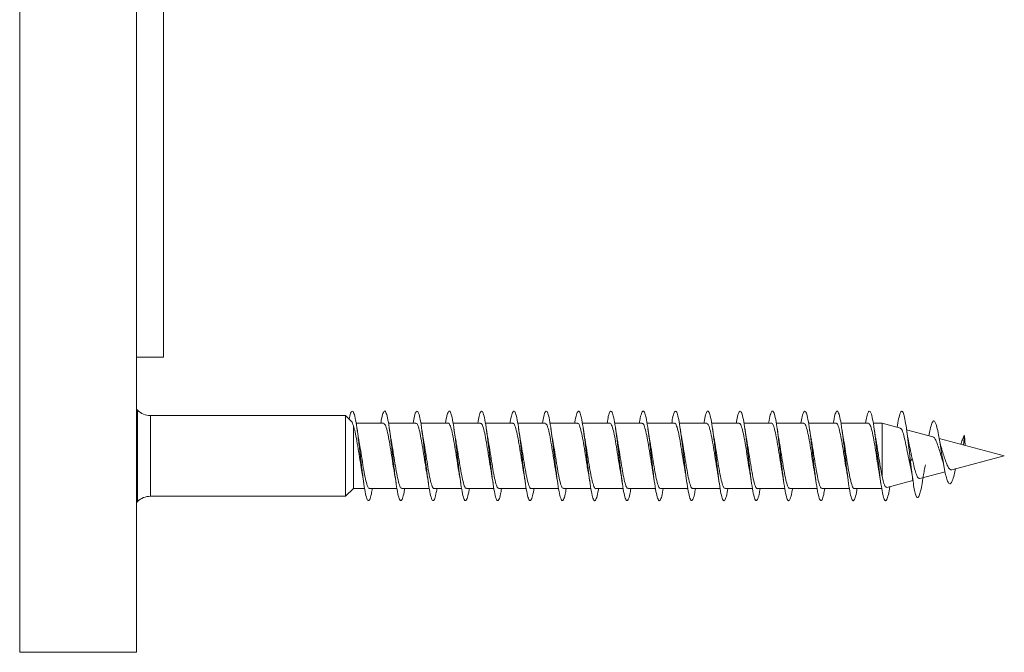
# Model space of a CAD drawing. Units: millimetres. Extents: x -1605 to 1733, y -1580 to 1748.
# Drawn here: x 415 to 470, y -1580 to -1545 of the extents above; entities that cross this region are included whole.
import ezdxf

# ---------------------------------------------------------------- set-up
doc = ezdxf.new("R2010")
doc.units = ezdxf.units.MM

msp = doc.modelspace()

# ---------------------------------------------------------------- linework, layer by layer
at = {"color": 7, "linetype": 'Continuous', "lineweight": 0}
for p, q in [((423.06, -1534.113), (423.06, -1563.863)), ((421.56, -1544.327), (421.56, -1580.313)), ((421.56, -1563.863), (423.06, -1563.863)), ((421.629, -1566.82), (421.56, -1566.751)), ((433.205, -1567.113), (422.336, -1567.113)), ((433.545, -1567.443), (433.205, -1567.113)), ((433.205, -1567.113), (433.205, -1571.613)), ((433.643, -1567.69), (433.643, -1571.188)), ((435.325, -1567.538), (433.798, -1567.538)), ((437.125, -1567.538), (435.597, -1567.538)), ((438.925, -1567.538), (437.398, -1567.538)), ((440.725, -1567.538), (439.197, -1567.538)), ((442.525, -1567.538), (440.998, -1567.538)), ((444.325, -1567.538), (442.797, -1567.538)), ((446.125, -1567.538), (444.598, -1567.538)), ((447.925, -1567.538), (446.397, -1567.538)), ((449.725, -1567.538), (448.198, -1567.538)), ((451.525, -1567.538), (449.997, -1567.538)), ((453.325, -1567.538), (451.798, -1567.538)), ((455.125, -1567.538), (453.597, -1567.538)), ((456.925, -1567.538), (455.399, -1567.538)), ((458.725, -1567.538), (457.197, -1567.538)), ((460.525, -1567.538), (458.999, -1567.538)), ((462.325, -1567.538), (460.797, -1567.538)), ((463.086, -1567.538), (462.599, -1567.538)), ((464.107, -1567.812), (463.086, -1567.538)), ((463.086, -1567.538), (463.086, -1570.493)), ((465.923, -1568.298), (464.457, -1567.906)), ((467.672, -1568.231), (467.63, -1568.756)), ((467.726, -1568.781), (467.672, -1568.231)), ((469.897, -1569.363), (466.274, -1568.392)), ((466.982, -1570.144), (469.897, -1569.363)), ((464.672, -1569.684), (464.575, -1569.531)), ((464.575, -1569.531), (464.675, -1569.97)), ((464.766, -1569.502), (464.672, -1569.684)), ((465.191, -1570.624), (466.596, -1570.248)), ((463.354, -1571.116), (464.804, -1570.728)), ((422.336, -1571.613), (433.205, -1571.613)), ((433.205, -1571.613), (433.643, -1571.188)), ((433.643, -1571.188), (434.27, -1571.188)), ((434.544, -1571.188), (436.073, -1571.188)), ((436.345, -1571.188), (437.87, -1571.188)), ((438.144, -1571.188), (439.673, -1571.188)), ((439.945, -1571.188), (441.47, -1571.188)), ((441.745, -1571.188), (443.273, -1571.188)), ((443.544, -1571.188), (445.07, -1571.188)), ((445.345, -1571.188), (446.873, -1571.188)), ((447.144, -1571.188), (448.67, -1571.188)), ((448.944, -1571.188), (450.473, -1571.188)), ((450.745, -1571.188), (452.27, -1571.188)), ((452.544, -1571.188), (454.073, -1571.188)), ((454.345, -1571.188), (455.87, -1571.188)), ((456.144, -1571.188), (457.673, -1571.188)), ((457.944, -1571.188), (459.469, -1571.188)), ((459.745, -1571.188), (461.273, -1571.188)), ((461.544, -1571.188), (463.086, -1571.188)), ((421.56, -1571.975), (421.629, -1571.906)), ((415.06, -1580.313), (421.56, -1580.313))]:
    msp.add_line(p, q, dxfattribs=at)
at = {"color": 8, "linetype": 'Continuous', "lineweight": 0}
for p, q in [((415.06, -1544.327), (415.06, -1580.313)), ((421.629, -1569.69), (421.629, -1566.82)), ((422.336, -1567.113), (422.336, -1571.613)), ((421.629, -1571.906), (421.629, -1569.69))]:
    msp.add_line(p, q, dxfattribs=at)
at = {"color": 7, "linetype": 'Continuous', "lineweight": 0}
for centre, start, end in [((422.336, -1566.113), 225, 270), ((422.336, -1572.613), 90, 135)]:
    msp.add_arc(centre, 1, start, end, dxfattribs=at)
for points, knots in [([(433.414, -1567.316), (433.425, -1567.257), (433.467, -1567.03), (433.539, -1566.862), (433.631, -1566.85), (433.724, -1567.113), (433.816, -1567.603), (433.908, -1568.276), (434.001, -1569.06), (434.093, -1569.875), (434.185, -1570.637), (434.277, -1571.268), (434.37, -1571.703), (434.462, -1571.9), (434.554, -1571.826), (434.632, -1571.579), (434.68, -1571.289), (434.696, -1571.188)], [0, 0, 0, 0, 0.025501, 0.097167, 0.169274, 0.241262, 0.313284, 0.385299, 0.457304, 0.529301, 0.601288, 0.673257, 0.745221, 0.817192, 0.889159, 0.961121, 1, 1, 1, 1]), ([(435.173, -1567.538), (435.182, -1567.478), (435.222, -1567.219), (435.293, -1566.959), (435.385, -1566.817), (435.477, -1566.951), (435.569, -1567.329), (435.662, -1567.918), (435.754, -1568.654), (435.846, -1569.464), (435.938, -1570.263), (436.031, -1570.969), (436.123, -1571.511), (436.215, -1571.831), (436.308, -1571.902), (436.4, -1571.693), (436.464, -1571.429), (436.497, -1571.204), (436.499, -1571.188)], [0, 0, 0, 0, 0.020894, 0.090471, 0.160027, 0.229574, 0.29912, 0.36866, 0.438187, 0.507714, 0.577252, 0.646791, 0.71633, 0.785875, 0.855444, 0.925024, 0.994606, 1, 1, 1, 1]), ([(436.972, -1567.538), (436.997, -1567.398), (437.052, -1567.083), (437.138, -1566.857), (437.23, -1566.851), (437.323, -1567.109), (437.415, -1567.597), (437.507, -1568.267), (437.6, -1569.05), (437.692, -1569.865), (437.784, -1570.629), (437.876, -1571.263), (437.969, -1571.7), (438.061, -1571.899), (438.153, -1571.829), (438.232, -1571.581), (438.279, -1571.291), (438.296, -1571.188)], [0, 0, 0, 0, 0.055776, 0.125442, 0.1951, 0.264762, 0.334438, 0.404121, 0.473808, 0.54351, 0.613231, 0.682947, 0.752641, 0.822324, 0.892005, 0.961678, 1, 1, 1, 1]), ([(438.773, -1567.538), (438.781, -1567.48), (438.821, -1567.223), (438.891, -1566.962), (438.984, -1566.817), (439.076, -1566.948), (439.168, -1567.324), (439.261, -1567.91), (439.353, -1568.646), (439.445, -1569.455), (439.538, -1570.255), (439.63, -1570.963), (439.722, -1571.507), (439.814, -1571.829), (439.907, -1571.902), (439.999, -1571.696), (440.063, -1571.433), (440.097, -1571.206), (440.099, -1571.188)], [0, 0, 0, 0, 0.020108, 0.089674, 0.159248, 0.228832, 0.298418, 0.367996, 0.437561, 0.507107, 0.576646, 0.646186, 0.715726, 0.785256, 0.854787, 0.924334, 0.993886, 1, 1, 1, 1]), ([(440.572, -1567.538), (440.596, -1567.4), (440.651, -1567.086), (440.737, -1566.858), (440.83, -1566.85), (440.922, -1567.105), (441.014, -1567.591), (441.106, -1568.259), (441.199, -1569.041), (441.291, -1569.856), (441.383, -1570.621), (441.475, -1571.256), (441.568, -1571.696), (441.66, -1571.898), (441.752, -1571.831), (441.831, -1571.585), (441.879, -1571.293), (441.896, -1571.188)], [0, 0, 0, 0, 0.054974, 0.124665, 0.194345, 0.264009, 0.333674, 0.403346, 0.473016, 0.542684, 0.612358, 0.68205, 0.751752, 0.821463, 0.89118, 0.960898, 1, 1, 1, 1]), ([(442.372, -1567.538), (442.381, -1567.482), (442.42, -1567.226), (442.491, -1566.965), (442.583, -1566.817), (442.675, -1566.945), (442.767, -1567.318), (442.86, -1567.902), (442.952, -1568.637), (443.044, -1569.446), (443.137, -1570.247), (443.229, -1570.957), (443.321, -1571.503), (443.413, -1571.827), (443.506, -1571.902), (443.598, -1571.699), (443.662, -1571.436), (443.696, -1571.208), (443.699, -1571.188)], [0, 0, 0, 0, 0.019441, 0.088975, 0.158524, 0.228073, 0.297625, 0.367188, 0.436774, 0.506373, 0.575954, 0.645524, 0.715088, 0.784643, 0.854182, 0.923717, 0.99326, 1, 1, 1, 1]), ([(444.172, -1567.538), (444.196, -1567.401), (444.251, -1567.089), (444.336, -1566.86), (444.428, -1566.848), (444.521, -1567.101), (444.613, -1567.585), (444.705, -1568.252), (444.798, -1569.033), (444.89, -1569.848), (444.982, -1570.614), (445.074, -1571.25), (445.167, -1571.693), (445.259, -1571.897), (445.351, -1571.833), (445.43, -1571.588), (445.479, -1571.295), (445.496, -1571.188)], [0, 0, 0, 0, 0.054058, 0.123777, 0.193508, 0.263221, 0.332913, 0.402596, 0.47228, 0.541958, 0.611624, 0.681293, 0.750973, 0.820657, 0.890336, 0.960029, 1, 1, 1, 1]), ([(445.972, -1567.538), (445.981, -1567.484), (446.02, -1567.229), (446.09, -1566.968), (446.182, -1566.817), (446.274, -1566.943), (446.366, -1567.313), (446.459, -1567.895), (446.551, -1568.628), (446.643, -1569.437), (446.735, -1570.238), (446.828, -1570.949), (446.92, -1571.497), (447.012, -1571.825), (447.105, -1571.903), (447.197, -1571.703), (447.262, -1571.44), (447.296, -1571.21), (447.299, -1571.188)], [0, 0, 0, 0, 0.018818, 0.088362, 0.1579, 0.227444, 0.296986, 0.366522, 0.436061, 0.505619, 0.575183, 0.644751, 0.714336, 0.783936, 0.853521, 0.923087, 0.992641, 1, 1, 1, 1]), ([(447.772, -1567.538), (447.796, -1567.403), (447.85, -1567.092), (447.935, -1566.862), (448.027, -1566.846), (448.12, -1567.096), (448.212, -1567.578), (448.304, -1568.244), (448.397, -1569.024), (448.489, -1569.84), (448.581, -1570.606), (448.674, -1571.245), (448.766, -1571.689), (448.858, -1571.897), (448.95, -1571.835), (449.03, -1571.59), (449.078, -1571.296), (449.096, -1571.188)], [0, 0, 0, 0, 0.053221, 0.122905, 0.192599, 0.262312, 0.332038, 0.401767, 0.47149, 0.541204, 0.610908, 0.680592, 0.75027, 0.819955, 0.889636, 0.959309, 1, 1, 1, 1]), ([(449.572, -1567.538), (449.58, -1567.486), (449.619, -1567.232), (449.689, -1566.971), (449.781, -1566.818), (449.873, -1566.94), (449.965, -1567.308), (450.058, -1567.889), (450.15, -1568.62), (450.242, -1569.428), (450.335, -1570.23), (450.427, -1570.942), (450.519, -1571.492), (450.611, -1571.822), (450.704, -1571.904), (450.796, -1571.707), (450.861, -1571.443), (450.895, -1571.212), (450.899, -1571.188)], [0, 0, 0, 0, 0.0181, 0.087693, 0.157265, 0.226826, 0.296384, 0.365933, 0.43547, 0.505006, 0.57455, 0.644097, 0.713641, 0.783193, 0.852763, 0.922343, 0.991933, 1, 1, 1, 1]), ([(451.372, -1567.538), (451.396, -1567.405), (451.45, -1567.094), (451.534, -1566.863), (451.626, -1566.846), (451.719, -1567.092), (451.811, -1567.571), (451.903, -1568.235), (451.996, -1569.015), (452.088, -1569.831), (452.18, -1570.598), (452.272, -1571.239), (452.365, -1571.686), (452.457, -1571.896), (452.549, -1571.837), (452.629, -1571.593), (452.678, -1571.298), (452.696, -1571.188)], [0, 0, 0, 0, 0.05246, 0.122146, 0.191822, 0.261501, 0.331193, 0.400893, 0.47059, 0.540304, 0.610041, 0.67978, 0.7495, 0.819206, 0.88891, 0.958603, 1, 1, 1, 1]), ([(453.172, -1567.538), (453.18, -1567.488), (453.218, -1567.236), (453.287, -1566.974), (453.38, -1566.818), (453.472, -1566.937), (453.564, -1567.303), (453.657, -1567.881), (453.749, -1568.612), (453.841, -1569.42), (453.934, -1570.222), (454.026, -1570.936), (454.118, -1571.488), (454.21, -1571.82), (454.303, -1571.904), (454.395, -1571.71), (454.46, -1571.447), (454.495, -1571.214), (454.499, -1571.188)], [0, 0, 0, 0, 0.017336, 0.086904, 0.156482, 0.226069, 0.295662, 0.365254, 0.434832, 0.504391, 0.573942, 0.643492, 0.71304, 0.782578, 0.852117, 0.921668, 0.991224, 1, 1, 1, 1]), ([(454.973, -1567.538), (454.995, -1567.406), (455.049, -1567.097), (455.133, -1566.865), (455.226, -1566.844), (455.318, -1567.089), (455.41, -1567.566), (455.502, -1568.228), (455.595, -1569.006), (455.687, -1569.822), (455.779, -1570.59), (455.871, -1571.232), (455.964, -1571.682), (456.056, -1571.895), (456.148, -1571.839), (456.228, -1571.596), (456.278, -1571.3), (456.297, -1571.188)], [0, 0, 0, 0, 0.051663, 0.121373, 0.191074, 0.260759, 0.33044, 0.400126, 0.469814, 0.539496, 0.609183, 0.678889, 0.748603, 0.818322, 0.888054, 0.957796, 1, 1, 1, 1]), ([(456.772, -1567.538), (456.78, -1567.49), (456.818, -1567.239), (456.887, -1566.977), (456.979, -1566.818), (457.071, -1566.935), (457.163, -1567.297), (457.256, -1567.873), (457.348, -1568.603), (457.44, -1569.411), (457.533, -1570.213), (457.625, -1570.929), (457.717, -1571.483), (457.809, -1571.818), (457.902, -1571.905), (457.994, -1571.713), (458.06, -1571.45), (458.095, -1571.216), (458.099, -1571.188)], [0, 0, 0, 0, 0.016685, 0.086226, 0.155777, 0.225334, 0.294885, 0.364452, 0.434036, 0.503637, 0.573231, 0.642814, 0.71239, 0.781954, 0.851501, 0.921045, 0.990595, 1, 1, 1, 1]), ([(458.573, -1567.538), (458.595, -1567.408), (458.648, -1567.1), (458.732, -1566.867), (458.825, -1566.842), (458.917, -1567.085), (459.009, -1567.56), (459.101, -1568.22), (459.194, -1568.998), (459.286, -1569.814), (459.378, -1570.583), (459.47, -1571.227), (459.563, -1571.678), (459.655, -1571.894), (459.747, -1571.841), (459.828, -1571.599), (459.878, -1571.302), (459.897, -1571.188)], [0, 0, 0, 0, 0.050753, 0.120483, 0.190232, 0.259965, 0.329677, 0.399378, 0.469079, 0.538773, 0.608457, 0.67814, 0.747831, 0.817526, 0.887217, 0.956922, 1, 1, 1, 1]), ([(460.372, -1567.538), (460.379, -1567.491), (460.417, -1567.242), (460.486, -1566.98), (460.578, -1566.818), (460.67, -1566.932), (460.762, -1567.292), (460.855, -1567.867), (460.947, -1568.594), (461.039, -1569.401), (461.131, -1570.204), (461.224, -1570.921), (461.316, -1571.478), (461.408, -1571.816), (461.501, -1571.905), (461.593, -1571.717), (461.659, -1571.454), (461.694, -1571.218), (461.699, -1571.188)], [0, 0, 0, 0, 0.016064, 0.085616, 0.15516, 0.224712, 0.294259, 0.363799, 0.433344, 0.502902, 0.572468, 0.642036, 0.71162, 0.781225, 0.850825, 0.920401, 0.989965, 1, 1, 1, 1]), ([(462.173, -1567.538), (462.195, -1567.41), (462.248, -1567.102), (462.331, -1566.869), (462.423, -1566.841), (462.516, -1567.08), (462.608, -1567.553), (462.697, -1568.188), (462.782, -1568.901), (462.864, -1569.624), (462.946, -1570.325), (463.029, -1570.948), (463.111, -1571.442), (463.193, -1571.766), (463.275, -1571.896), (463.357, -1571.816), (463.438, -1571.549), (463.492, -1571.23), (463.519, -1571.072)], [0, 0, 0, 0, 0.049089, 0.117581, 0.186081, 0.254598, 0.323128, 0.391665, 0.452644, 0.513617, 0.574573, 0.635522, 0.69647, 0.757406, 0.818339, 0.879279, 0.940207, 1, 1, 1, 1]), ([(463.934, -1567.765), (463.96, -1567.6), (464.014, -1567.262), (464.095, -1566.955), (464.177, -1566.829), (464.259, -1566.913), (464.341, -1567.196), (464.423, -1567.655), (464.505, -1568.251), (464.587, -1568.947), (464.643, -1569.434), (464.672, -1569.684)], [0, 0, 0, 0, 0.106856, 0.218085, 0.329277, 0.44044, 0.551634, 0.662807, 0.773789, 0.883948, 1, 1, 1, 1]), ([(433.535, -1567.454), (433.542, -1567.453), (433.576, -1567.453), (433.613, -1567.584), (433.643, -1567.69)], [0, 0, 0, 0, 0.18589, 1, 1, 1, 1]), ([(433.643, -1567.69), (433.676, -1567.793), (433.741, -1567.997), (433.839, -1568.514), (433.937, -1569.113), (434.032, -1569.735), (434.094, -1570.095), (434.124, -1570.268)], [0, 0, 0, 0, 0.204006, 0.407261, 0.610512, 0.813763, 1, 1, 1, 1]), ([(435.325, -1567.554), (435.351, -1567.561), (435.41, -1567.577), (435.502, -1567.851), (435.6, -1568.294), (435.698, -1568.87), (435.796, -1569.492), (435.87, -1569.979), (435.912, -1570.197), (435.922, -1570.245)], [0, 0, 0, 0, 0.13309, 0.2970682, 0.461047, 0.6250324, 0.7890075, 0.952992, 1, 1, 1, 1]), ([(437.125, -1567.564), (437.139, -1567.557), (437.185, -1567.536), (437.263, -1567.723), (437.361, -1568.097), (437.459, -1568.631), (437.557, -1569.242), (437.644, -1569.815), (437.699, -1570.122), (437.722, -1570.246)], [0, 0, 0, 0, 0.067733, 0.231734, 0.39574, 0.559739, 0.723738, 0.887736, 1, 1, 1, 1]), ([(438.925, -1567.54), (438.926, -1567.539), (438.959, -1567.504), (439.024, -1567.629), (439.122, -1567.922), (439.22, -1568.406), (439.318, -1568.997), (439.416, -1569.619), (439.484, -1570.064), (439.519, -1570.241), (439.522, -1570.255)], [0, 0, 0, 0, 0.002618, 0.166453, 0.330284, 0.494114, 0.657947, 0.821783, 0.985622, 1, 1, 1, 1]), ([(440.725, -1567.563), (440.745, -1567.561), (440.798, -1567.556), (440.883, -1567.785), (440.981, -1568.196), (441.079, -1568.753), (441.177, -1569.372), (441.258, -1569.9), (441.306, -1570.159), (441.321, -1570.242)], [0, 0, 0, 0, 0.1015992, 0.2656518, 0.4297014, 0.5937509, 0.7578022, 0.9218535, 1, 1, 1, 1]), ([(442.525, -1567.556), (442.532, -1567.551), (442.572, -1567.52), (442.645, -1567.673), (442.742, -1568.009), (442.84, -1568.521), (442.938, -1569.122), (443.033, -1569.74), (443.095, -1570.096), (443.124, -1570.265)], [0, 0, 0, 0, 0.0360307, 0.1994571, 0.3628737, 0.5262895, 0.6897053, 0.8531182, 1, 1, 1, 1]), ([(444.325, -1567.553), (444.352, -1567.561), (444.411, -1567.578), (444.503, -1567.856), (444.601, -1568.301), (444.699, -1568.878), (444.797, -1569.5), (444.871, -1569.984), (444.913, -1570.199), (444.922, -1570.245)], [0, 0, 0, 0, 0.135292, 0.299287, 0.463279, 0.62727, 0.791267, 0.955259, 1, 1, 1, 1]), ([(446.125, -1567.564), (446.139, -1567.558), (446.186, -1567.537), (446.265, -1567.727), (446.363, -1568.103), (446.46, -1568.639), (446.558, -1569.251), (446.645, -1569.82), (446.699, -1570.122), (446.721, -1570.243)], [0, 0, 0, 0, 0.069999, 0.234157, 0.398318, 0.562474, 0.726637, 0.890788, 1, 1, 1, 1]), ([(447.925, -1567.541), (447.926, -1567.54), (447.96, -1567.505), (448.026, -1567.631), (448.124, -1567.928), (448.221, -1568.413), (448.319, -1569.005), (448.417, -1569.628), (448.485, -1570.073), (448.521, -1570.25), (448.524, -1570.265)], [0, 0, 0, 0, 0.00477, 0.168114, 0.331457, 0.494801, 0.658146, 0.821485, 0.984829, 1, 1, 1, 1]), ([(449.725, -1567.563), (449.746, -1567.561), (449.799, -1567.557), (449.885, -1567.789), (449.983, -1568.203), (450.08, -1568.761), (450.178, -1569.38), (450.259, -1569.905), (450.306, -1570.16), (450.321, -1570.241)], [0, 0, 0, 0, 0.103833, 0.267939, 0.432047, 0.596157, 0.760271, 0.924381, 1, 1, 1, 1]), ([(451.525, -1567.557), (451.533, -1567.551), (451.573, -1567.521), (451.646, -1567.676), (451.744, -1568.015), (451.842, -1568.528), (451.939, -1569.13), (452.033, -1569.742), (452.094, -1570.092), (452.122, -1570.255)], [0, 0, 0, 0, 0.03832, 0.20215, 0.36599, 0.529826, 0.693661, 0.857494, 1, 1, 1, 1]), ([(453.325, -1567.552), (453.352, -1567.561), (453.412, -1567.58), (453.505, -1567.861), (453.603, -1568.308), (453.7, -1568.886), (453.798, -1569.509), (453.872, -1569.99), (453.913, -1570.202), (453.922, -1570.246)], [0, 0, 0, 0, 0.1374376, 0.3013725, 0.4652994, 0.6292284, 0.7931677, 0.9570962, 1, 1, 1, 1]), ([(455.125, -1567.564), (455.139, -1567.558), (455.186, -1567.539), (455.266, -1567.73), (455.364, -1568.11), (455.462, -1568.647), (455.56, -1569.259), (455.646, -1569.825), (455.7, -1570.125), (455.721, -1570.243)], [0, 0, 0, 0, 0.072199, 0.236334, 0.400465, 0.564606, 0.728738, 0.892876, 1, 1, 1, 1]), ([(456.925, -1567.542), (456.927, -1567.541), (456.96, -1567.506), (457.027, -1567.634), (457.125, -1567.933), (457.223, -1568.42), (457.321, -1569.013), (457.418, -1569.636), (457.486, -1570.078), (457.522, -1570.253), (457.524, -1570.266)], [0, 0, 0, 0, 0.006934, 0.170256, 0.33358, 0.496901, 0.660219, 0.823541, 0.986858, 1, 1, 1, 1]), ([(458.725, -1567.562), (458.746, -1567.561), (458.8, -1567.559), (458.886, -1567.794), (458.984, -1568.21), (459.082, -1568.769), (459.18, -1569.388), (459.259, -1569.91), (459.307, -1570.163), (459.321, -1570.242)], [0, 0, 0, 0, 0.106011, 0.270083, 0.434159, 0.598233, 0.762308, 0.926378, 1, 1, 1, 1]), ([(460.525, -1567.558), (460.533, -1567.552), (460.574, -1567.522), (460.647, -1567.679), (460.745, -1568.021), (460.843, -1568.536), (460.941, -1569.138), (461.034, -1569.747), (461.094, -1570.094), (461.122, -1570.254)], [0, 0, 0, 0, 0.0405124, 0.2043916, 0.3682708, 0.5321506, 0.6960265, 0.8599068, 1, 1, 1, 1]), ([(462.325, -1567.551), (462.353, -1567.561), (462.413, -1567.582), (462.506, -1567.865), (462.604, -1568.315), (462.702, -1568.894), (462.8, -1569.517), (462.874, -1570), (462.915, -1570.212), (462.924, -1570.258)], [0, 0, 0, 0, 0.1391426, 0.3025073, 0.4658814, 0.6292452, 0.7926095, 0.9559817, 1, 1, 1, 1]), ([(465.702, -1568.239), (465.724, -1568.114), (465.777, -1567.812), (465.863, -1567.516), (465.956, -1567.382), (466.049, -1567.465), (466.141, -1567.731), (466.228, -1568.133), (466.31, -1568.595), (466.386, -1569.061), (466.465, -1569.548), (466.546, -1570.018), (466.63, -1570.43), (466.717, -1570.746), (466.808, -1570.926), (466.902, -1570.943), (467.001, -1570.776), (467.096, -1570.474), (467.159, -1570.188), (467.187, -1570.063)], [0, 0, 0, 0, 0.052093, 0.125005, 0.19814, 0.264832, 0.331452, 0.40002, 0.451344, 0.504348, 0.557184, 0.611086, 0.666093, 0.721359, 0.778255, 0.835377, 0.894585, 0.954043, 1, 1, 1, 1]), ([(433.952, -1568.482), (433.946, -1568.451), (433.909, -1568.27), (433.875, -1568.035), (433.847, -1567.841)], [0, 0, 0, 0, 0.172433, 1, 1, 1, 1]), ([(435.752, -1568.488), (435.749, -1568.473), (435.713, -1568.291), (435.679, -1568.06), (435.648, -1567.848)], [0, 0, 0, 0, 0.085821, 1, 1, 1, 1]), ([(437.549, -1568.468), (437.544, -1568.441), (437.508, -1568.262), (437.475, -1568.031), (437.447, -1567.835)], [0, 0, 0, 0, 0.153972, 1, 1, 1, 1]), ([(439.352, -1568.474), (439.341, -1568.423), (439.305, -1568.239), (439.272, -1568.01), (439.248, -1567.846)], [0, 0, 0, 0, 0.281457, 1, 1, 1, 1]), ([(441.151, -1568.479), (441.148, -1568.466), (441.111, -1568.284), (441.078, -1568.055), (441.048, -1567.842)], [0, 0, 0, 0, 0.076469, 1, 1, 1, 1]), ([(442.952, -1568.48), (442.945, -1568.448), (442.909, -1568.267), (442.875, -1568.031), (442.847, -1567.835)], [0, 0, 0, 0, 0.1709442, 1, 1, 1, 1]), ([(444.752, -1568.476), (444.742, -1568.429), (444.706, -1568.246), (444.673, -1568.017), (444.648, -1567.847)], [0, 0, 0, 0, 0.260426, 1, 1, 1, 1]), ([(446.548, -1568.468), (446.546, -1568.457), (446.51, -1568.278), (446.478, -1568.052), (446.447, -1567.839)], [0, 0, 0, 0, 0.057444, 1, 1, 1, 1]), ([(448.353, -1568.487), (448.346, -1568.454), (448.31, -1568.271), (448.275, -1568.034), (448.247, -1567.839)], [0, 0, 0, 0, 0.1811966, 1, 1, 1, 1]), ([(450.151, -1568.48), (450.147, -1568.461), (450.111, -1568.281), (450.078, -1568.052), (450.048, -1567.846)], [0, 0, 0, 0, 0.1035, 1, 1, 1, 1]), ([(451.951, -1568.478), (451.945, -1568.447), (451.909, -1568.265), (451.874, -1568.029), (451.846, -1567.833)], [0, 0, 0, 0, 0.169618, 1, 1, 1, 1]), ([(453.752, -1568.478), (453.742, -1568.426), (453.705, -1568.243), (453.672, -1568.012), (453.648, -1567.846)], [0, 0, 0, 0, 0.281991, 1, 1, 1, 1]), ([(455.547, -1568.46), (455.545, -1568.449), (455.508, -1568.268), (455.477, -1568.049), (455.448, -1567.843)], [0, 0, 0, 0, 0.062108, 1, 1, 1, 1]), ([(457.353, -1568.486), (457.346, -1568.453), (457.309, -1568.268), (457.274, -1568.029), (457.246, -1567.832)], [0, 0, 0, 0, 0.180377, 1, 1, 1, 1]), ([(459.151, -1568.473), (459.141, -1568.422), (459.105, -1568.241), (459.072, -1568.014), (459.049, -1567.85)], [0, 0, 0, 0, 0.276575, 1, 1, 1, 1]), ([(460.951, -1568.481), (460.948, -1568.468), (460.912, -1568.288), (460.878, -1568.055), (460.847, -1567.839)], [0, 0, 0, 0, 0.071747, 1, 1, 1, 1]), ([(462.753, -1568.488), (462.747, -1568.455), (462.709, -1568.271), (462.675, -1568.032), (462.647, -1567.837)], [0, 0, 0, 0, 0.182059, 1, 1, 1, 1]), ([(464.101, -1567.833), (464.118, -1567.834), (464.167, -1567.836), (464.249, -1568.037), (464.346, -1568.394), (464.444, -1568.861), (464.519, -1569.259), (464.564, -1569.478), (464.575, -1569.531)], [0, 0, 0, 0, 0.112393, 0.323224, 0.530747, 0.734938, 0.935822, 1, 1, 1, 1]), ([(464.625, -1568.846), (464.595, -1568.706), (464.532, -1568.409), (464.477, -1568.043), (464.449, -1567.85)], [0, 0, 0, 0, 0.472472, 1, 1, 1, 1]), ([(465.92, -1568.308), (465.947, -1568.319), (466.006, -1568.344), (466.106, -1568.532), (466.208, -1568.815), (466.315, -1569.15), (466.386, -1569.397), (466.423, -1569.502), (466.424, -1569.505)], [0, 0, 0, 0, 0.17161, 0.385642, 0.593026, 0.79738, 0.995249, 1, 1, 1, 1]), ([(467.484, -1568.717), (467.487, -1568.703), (467.519, -1568.574), (467.581, -1568.385), (467.642, -1568.282), (467.672, -1568.231)], [0, 0, 0, 0, 0.055796, 0.526878, 1, 1, 1, 1]), ([(434.544, -1571.166), (434.535, -1571.172), (434.493, -1571.2), (434.418, -1571.036), (434.32, -1570.685), (434.222, -1570.166), (434.125, -1569.56), (434.033, -1568.964), (433.975, -1568.63), (433.949, -1568.483)], [0, 0, 0, 0, 0.047766, 0.212081, 0.376397, 0.540704, 0.705019, 0.869324, 1, 1, 1, 1]), ([(436.345, -1571.165), (436.322, -1571.165), (436.267, -1571.163), (436.179, -1570.918), (436.081, -1570.494), (435.984, -1569.931), (435.886, -1569.31), (435.808, -1568.799), (435.762, -1568.557), (435.749, -1568.489)], [0, 0, 0, 0, 0.1133124, 0.2776188, 0.4419115, 0.6062125, 0.7705171, 0.934818, 1, 1, 1, 1]), ([(438.144, -1571.18), (438.142, -1571.182), (438.106, -1571.217), (438.038, -1571.083), (437.94, -1570.775), (437.843, -1570.282), (437.745, -1569.685), (437.647, -1569.064), (437.581, -1568.634), (437.548, -1568.471), (437.548, -1568.469)], [0, 0, 0, 0, 0.014034, 0.177971, 0.341903, 0.505833, 0.669767, 0.833699, 0.997631, 1, 1, 1, 1]), ([(439.945, -1571.161), (439.929, -1571.167), (439.88, -1571.183), (439.799, -1570.983), (439.701, -1570.596), (439.604, -1570.054), (439.506, -1569.439), (439.42, -1568.88), (439.367, -1568.588), (439.347, -1568.475)], [0, 0, 0, 0, 0.079144, 0.242867, 0.406584, 0.5703, 0.734016, 0.897735, 1, 1, 1, 1]), ([(441.745, -1571.177), (441.716, -1571.165), (441.655, -1571.141), (441.561, -1570.849), (441.463, -1570.395), (441.365, -1569.813), (441.267, -1569.191), (441.195, -1568.719), (441.155, -1568.516), (441.148, -1568.48)], [0, 0, 0, 0, 0.1446094, 0.3086195, 0.4726359, 0.6366507, 0.8006713, 0.9646931, 1, 1, 1, 1]), ([(443.544, -1571.167), (443.535, -1571.173), (443.494, -1571.202), (443.419, -1571.039), (443.322, -1570.691), (443.224, -1570.173), (443.126, -1569.569), (443.034, -1568.969), (442.975, -1568.631), (442.949, -1568.48)], [0, 0, 0, 0, 0.045538, 0.2097527, 0.3739677, 0.53818, 0.7023948, 0.8666086, 1, 1, 1, 1]), ([(445.345, -1571.165), (445.323, -1571.165), (445.268, -1571.164), (445.181, -1570.922), (445.083, -1570.501), (444.985, -1569.939), (444.887, -1569.319), (444.808, -1568.801), (444.761, -1568.552), (444.747, -1568.477)], [0, 0, 0, 0, 0.110713, 0.274434, 0.438147, 0.601875, 0.765594, 0.929315, 1, 1, 1, 1]), ([(447.144, -1571.181), (447.142, -1571.183), (447.107, -1571.218), (447.04, -1571.086), (446.942, -1570.78), (446.844, -1570.289), (446.746, -1569.694), (446.648, -1569.072), (446.582, -1568.639), (446.548, -1568.473), (446.547, -1568.468)], [0, 0, 0, 0, 0.011856, 0.175702, 0.339549, 0.503402, 0.667254, 0.8311, 0.994952, 1, 1, 1, 1]), ([(448.944, -1571.162), (448.929, -1571.167), (448.881, -1571.185), (448.801, -1570.987), (448.703, -1570.602), (448.605, -1570.062), (448.507, -1569.448), (448.422, -1568.89), (448.369, -1568.598), (448.349, -1568.488)], [0, 0, 0, 0, 0.077239, 0.241563, 0.405896, 0.570218, 0.734546, 0.898872, 1, 1, 1, 1]), ([(450.745, -1571.176), (450.716, -1571.165), (450.655, -1571.142), (450.562, -1570.854), (450.464, -1570.402), (450.366, -1569.821), (450.268, -1569.199), (450.196, -1568.724), (450.155, -1568.519), (450.148, -1568.48)], [0, 0, 0, 0, 0.142419, 0.306439, 0.470459, 0.634477, 0.798491, 0.962512, 1, 1, 1, 1]), ([(452.544, -1571.167), (452.536, -1571.174), (452.495, -1571.203), (452.421, -1571.043), (452.323, -1570.697), (452.225, -1570.181), (452.127, -1569.577), (452.035, -1568.974), (451.976, -1568.633), (451.949, -1568.479)], [0, 0, 0, 0, 0.043336, 0.207515, 0.37169, 0.53586, 0.700033, 0.864206, 1, 1, 1, 1]), ([(454.345, -1571.164), (454.323, -1571.165), (454.269, -1571.166), (454.182, -1570.927), (454.084, -1570.508), (453.986, -1569.947), (453.888, -1569.327), (453.809, -1568.807), (453.762, -1568.556), (453.747, -1568.479)], [0, 0, 0, 0, 0.1085741, 0.2723669, 0.4361584, 0.5999564, 0.7637467, 0.9275357, 1, 1, 1, 1]), ([(456.144, -1571.182), (456.143, -1571.184), (456.108, -1571.219), (456.041, -1571.089), (455.943, -1570.786), (455.845, -1570.297), (455.747, -1569.702), (455.649, -1569.08), (455.582, -1568.641), (455.548, -1568.47), (455.546, -1568.46)], [0, 0, 0, 0, 0.009647, 0.173037, 0.336419, 0.499811, 0.663199, 0.826584, 0.989979, 1, 1, 1, 1]), ([(457.944, -1571.162), (457.93, -1571.167), (457.882, -1571.186), (457.802, -1570.991), (457.704, -1570.609), (457.606, -1570.07), (457.508, -1569.456), (457.423, -1568.895), (457.37, -1568.601), (457.349, -1568.487)], [0, 0, 0, 0, 0.07503, 0.239353, 0.403682, 0.568003, 0.73232, 0.896644, 1, 1, 1, 1]), ([(459.745, -1571.175), (459.717, -1571.165), (459.656, -1571.144), (459.563, -1570.859), (459.465, -1570.409), (459.367, -1569.83), (459.27, -1569.207), (459.196, -1568.727), (459.155, -1568.516), (459.147, -1568.473)], [0, 0, 0, 0, 0.139911, 0.303546, 0.46718, 0.630819, 0.794458, 0.958096, 1, 1, 1, 1]), ([(461.544, -1571.168), (461.536, -1571.174), (461.495, -1571.204), (461.422, -1571.046), (461.324, -1570.703), (461.226, -1570.188), (461.129, -1569.585), (461.036, -1568.981), (460.976, -1568.638), (460.949, -1568.481)], [0, 0, 0, 0, 0.041179, 0.205496, 0.36981, 0.534122, 0.698439, 0.862762, 1, 1, 1, 1]), ([(463.086, -1570.493), (463.053, -1570.316), (462.988, -1569.962), (462.89, -1569.334), (462.81, -1568.816), (462.763, -1568.565), (462.749, -1568.489)], [0, 0, 0, 0, 0.29175, 0.582403, 0.873062, 1, 1, 1, 1]), ([(464.766, -1569.502), (464.726, -1569.315), (464.676, -1569.077), (464.628, -1568.866), (464.618, -1568.821)], [0, 0, 0, 0, 0.786052, 1, 1, 1, 1]), ([(466.413, -1568.965), (466.391, -1568.903), (466.34, -1568.757), (466.296, -1568.513), (466.27, -1568.372)], [0, 0, 0, 0, 0.421899, 1, 1, 1, 1]), ([(466.98, -1570.139), (466.975, -1570.142), (466.936, -1570.167), (466.867, -1570.121), (466.766, -1569.996), (466.67, -1569.775), (466.57, -1569.493), (466.482, -1569.207), (466.427, -1569.037), (466.404, -1568.968)], [0, 0, 0, 0, 0.02233, 0.185495, 0.348176, 0.520668, 0.690463, 0.873047, 1, 1, 1, 1]), ([(464.672, -1569.684), (464.696, -1569.886), (464.742, -1570.28), (464.813, -1570.798), (464.883, -1571.221), (464.955, -1571.527), (465.028, -1571.693), (465.103, -1571.702), (465.18, -1571.55), (465.258, -1571.235), (465.316, -1570.918), (465.35, -1570.691), (465.356, -1570.649)], [0, 0, 0, 0, 0.110612, 0.215887, 0.322186, 0.429102, 0.53671, 0.644952, 0.75415, 0.863965, 0.974806, 1, 1, 1, 1]), ([(464.672, -1569.956), (464.695, -1570.077), (464.741, -1570.32), (464.786, -1570.613), (464.809, -1570.76)], [0, 0, 0, 0, 0.49655, 1, 1, 1, 1]), ([(465.187, -1570.61), (465.164, -1570.615), (465.109, -1570.627), (465.022, -1570.476), (464.925, -1570.193), (464.843, -1569.843), (464.788, -1569.599), (464.766, -1569.502)], [0, 0, 0, 0, 0.156656, 0.382128, 0.611397, 0.846004, 1, 1, 1, 1]), ([(465.355, -1570.663), (465.373, -1570.548), (465.402, -1570.372), (465.45, -1570.111), (465.486, -1569.966), (465.511, -1569.866)], [0, 0, 0, 0, 0.362003, 0.55876, 1, 1, 1, 1]), ([(466.418, -1569.507), (466.432, -1569.544), (466.479, -1569.663), (466.521, -1569.881), (466.55, -1570.031)], [0, 0, 0, 0, 0.312653, 1, 1, 1, 1]), ([(434.121, -1570.268), (434.132, -1570.323), (434.168, -1570.506), (434.2, -1570.729), (434.223, -1570.887)], [0, 0, 0, 0, 0.297705, 1, 1, 1, 1]), ([(435.918, -1570.246), (435.926, -1570.285), (435.962, -1570.47), (435.996, -1570.706), (436.023, -1570.891)], [0, 0, 0, 0, 0.213578, 1, 1, 1, 1]), ([(437.719, -1570.247), (437.724, -1570.275), (437.76, -1570.458), (437.794, -1570.687), (437.822, -1570.881)], [0, 0, 0, 0, 0.151221, 1, 1, 1, 1]), ([(439.52, -1570.256), (439.527, -1570.292), (439.563, -1570.474), (439.596, -1570.706), (439.623, -1570.892)], [0, 0, 0, 0, 0.199067, 1, 1, 1, 1]), ([(441.317, -1570.243), (441.325, -1570.284), (441.362, -1570.469), (441.396, -1570.704), (441.423, -1570.888)], [0, 0, 0, 0, 0.219092, 1, 1, 1, 1]), ([(443.121, -1570.265), (443.131, -1570.318), (443.166, -1570.499), (443.199, -1570.723), (443.222, -1570.881)], [0, 0, 0, 0, 0.290285, 1, 1, 1, 1]), ([(444.918, -1570.246), (444.926, -1570.285), (444.962, -1570.471), (444.997, -1570.708), (445.024, -1570.895)], [0, 0, 0, 0, 0.212533, 1, 1, 1, 1]), ([(446.718, -1570.243), (446.723, -1570.266), (446.759, -1570.449), (446.793, -1570.682), (446.823, -1570.886)], [0, 0, 0, 0, 0.123765, 1, 1, 1, 1]), ([(448.521, -1570.266), (448.531, -1570.32), (448.567, -1570.502), (448.599, -1570.726), (448.622, -1570.884)], [0, 0, 0, 0, 0.29788, 1, 1, 1, 1]), ([(450.317, -1570.242), (450.325, -1570.283), (450.362, -1570.47), (450.397, -1570.708), (450.424, -1570.895)], [0, 0, 0, 0, 0.218351, 1, 1, 1, 1]), ([(452.121, -1570.256), (452.124, -1570.276), (452.16, -1570.456), (452.193, -1570.683), (452.222, -1570.884)], [0, 0, 0, 0, 0.110314, 1, 1, 1, 1]), ([(453.918, -1570.247), (453.926, -1570.286), (453.962, -1570.47), (453.996, -1570.705), (454.023, -1570.89)], [0, 0, 0, 0, 0.212429, 1, 1, 1, 1]), ([(455.717, -1570.244), (455.725, -1570.284), (455.762, -1570.468), (455.796, -1570.704), (455.823, -1570.888)], [0, 0, 0, 0, 0.216373, 1, 1, 1, 1]), ([(457.521, -1570.267), (457.53, -1570.31), (457.565, -1570.491), (457.598, -1570.714), (457.622, -1570.884)], [0, 0, 0, 0, 0.238544, 1, 1, 1, 1]), ([(459.317, -1570.242), (459.325, -1570.283), (459.362, -1570.469), (459.397, -1570.707), (459.423, -1570.892)], [0, 0, 0, 0, 0.218379, 1, 1, 1, 1]), ([(461.12, -1570.254), (461.124, -1570.275), (461.16, -1570.457), (461.193, -1570.684), (461.223, -1570.886)], [0, 0, 0, 0, 0.111692, 1, 1, 1, 1]), ([(462.919, -1570.259), (462.93, -1570.316), (462.967, -1570.501), (463, -1570.728), (463.022, -1570.885)], [0, 0, 0, 0, 0.310117, 1, 1, 1, 1]), ([(463.351, -1571.105), (463.323, -1571.103), (463.261, -1571.098), (463.172, -1570.868), (463.113, -1570.61), (463.086, -1570.493)], [0, 0, 0, 0, 0.316342, 0.6882914, 1, 1, 1, 1])]:
    msp.add_open_spline(points, degree=3, knots=knots, dxfattribs=at)

doc.saveas('drawing.dxf')
